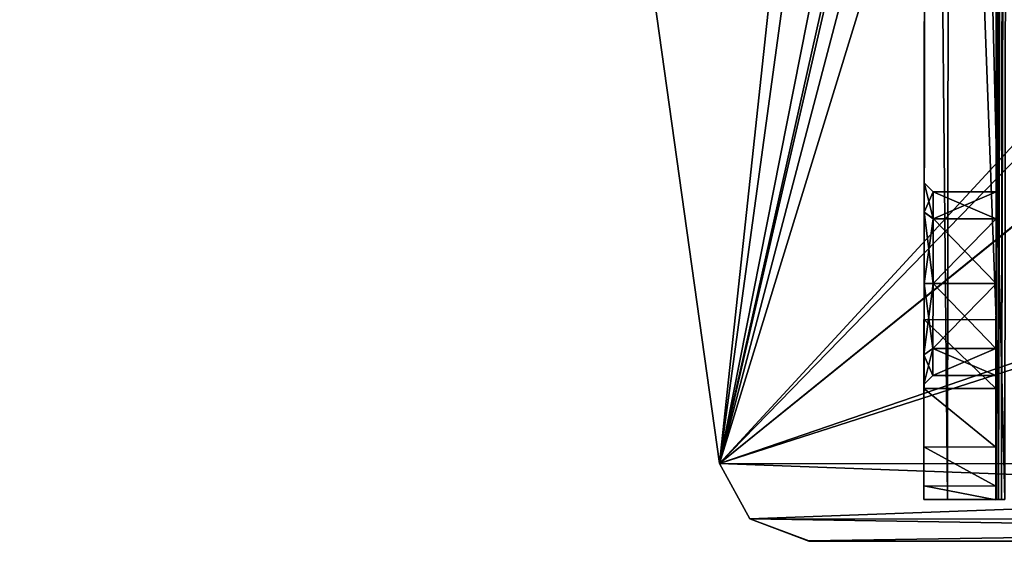
# Model space of a CAD drawing. Units: millimetres. Extents: x -71 to 93, y -73 to 214.
# Drawn here: x -70 to -15, y -73 to -44 of the extents above; entities that cross this region are included whole.
import ezdxf

# ---------------------------------------------------------------- set-up
doc = ezdxf.new("R2010")
doc.units = ezdxf.units.MM
doc.header["$LTSCALE"] = 81.481481
for name, color, linetype in [('104', 7, 'CONTINUOUS'), ('12', 7, 'CONTINUOUS'), ('25', 7, 'CONTINUOUS'), ('26', 7, 'CONTINUOUS'), ('27', 7, 'CONTINUOUS'), ('28', 7, 'CONTINUOUS'), ('314', 7, 'CONTINUOUS'), ('316', 7, 'CONTINUOUS'), ('35', 7, 'CONTINUOUS'), ('356', 7, 'CONTINUOUS'), ('357', 7, 'CONTINUOUS'), ('36', 7, 'CONTINUOUS'), ('361', 7, 'CONTINUOUS'), ('77', 7, 'CONTINUOUS'), ('78', 7, 'CONTINUOUS'), ('8', 7, 'CONTINUOUS'), ('80', 7, 'CONTINUOUS'), ('81', 7, 'CONTINUOUS'), ('9', 7, 'CONTINUOUS')]:
    doc.layers.add(name, color=color, linetype=linetype)

msp = doc.modelspace()

# ---------------------------------------------------------------- linework, layer by layer
at = {"layer": '104', "color": 254, "linetype": 'Continuous', "true_color": 0xd2d2ff}
for points in [[(-19.824, -71.014, 4904.94), (-19.688, 52.986, 4904.907), (-19.811, -59.019, 4887.036), (-19.824, -71.014, 4904.94)], [(-19.811, -59.019, 4887.036), (-19.688, 52.986, 4904.907), (-19.786, -36.018, 4889.431), (-19.811, -59.019, 4887.036)], [(-19.699, 42.977, 4871.41), (-19.813, -61.023, 4871.437), (-19.716, 27.264, 4872.801), (-19.699, 42.977, 4871.41)], [(-19.716, 27.264, 4872.801), (-19.813, -61.023, 4871.437), (-19.72, 23.305, 4874.442), (-19.716, 27.264, 4872.801)], [(-19.72, 23.305, 4874.442), (-19.813, -61.023, 4871.437), (-19.733, 11.84, 4877.055), (-19.72, 23.305, 4874.442)], [(-19.733, 11.84, 4877.055), (-19.813, -61.023, 4871.437), (-19.737, 7.881, 4878.696), (-19.733, 11.84, 4877.055)], [(-19.813, -61.023, 4871.437), (-19.739, 6.241, 4882.656), (-19.737, 7.881, 4878.696), (-19.813, -61.023, 4871.437)], [(-19.739, 6.241, 4882.656), (-19.813, -61.023, 4871.437), (-19.767, -19.12, 4882.163), (-19.739, 6.241, 4882.656)], [(-19.813, -61.023, 4871.437), (-19.77, -21.619, 4884.664), (-19.767, -19.12, 4882.163), (-19.813, -61.023, 4871.437)], [(-19.77, -21.619, 4884.664), (-19.813, -61.023, 4871.437), (-19.786, -36.019, 4884.931), (-19.77, -21.619, 4884.664)], [(-19.813, -61.023, 4871.437), (-19.788, -38.269, 4887.182), (-19.786, -36.019, 4884.931), (-19.813, -61.023, 4871.437)], [(-19.806, -55.06, 4885.395), (-19.811, -59.019, 4887.036), (-19.786, -36.018, 4889.431), (-19.806, -55.06, 4885.395)], [(-19.805, -53.42, 4881.435), (-19.806, -55.06, 4885.395), (-19.786, -36.018, 4889.431), (-19.805, -53.42, 4881.435)], [(-19.788, -38.269, 4887.182), (-19.805, -53.42, 4881.435), (-19.786, -36.018, 4889.431), (-19.788, -38.269, 4887.182)], [(-19.813, -61.023, 4871.437), (-19.807, -55.062, 4877.476), (-19.788, -38.269, 4887.182), (-19.813, -61.023, 4871.437)], [(-19.807, -55.062, 4877.476), (-19.805, -53.42, 4881.435), (-19.788, -38.269, 4887.182), (-19.807, -55.062, 4877.476)], [(-19.807, -55.062, 4877.476), (-19.813, -61.023, 4871.437), (-19.811, -59.022, 4875.836), (-19.807, -55.062, 4877.476)], [(-19.824, -71.014, 4904.94), (-19.811, -59.019, 4887.036), (-19.815, -62.979, 4885.397), (-19.824, -71.014, 4904.94)], [(-19.811, -59.022, 4875.836), (-19.813, -61.023, 4871.437), (-19.815, -62.981, 4877.478), (-19.811, -59.022, 4875.836)], [(-19.813, -61.023, 4871.437), (-19.817, -64.849, 4872.199), (-19.815, -62.981, 4877.478), (-19.813, -61.023, 4871.437)], [(-19.824, -71.02, 4881.44), (-19.824, -71.014, 4904.94), (-19.815, -62.979, 4885.397), (-19.824, -71.02, 4881.44)], [(-19.823, -70.26, 4877.613), (-19.824, -71.02, 4881.44), (-19.815, -62.979, 4885.397), (-19.823, -70.26, 4877.613)], [(-19.821, -68.093, 4874.368), (-19.823, -70.26, 4877.613), (-19.815, -62.979, 4885.397), (-19.821, -68.093, 4874.368)], [(-19.817, -64.62, 4881.438), (-19.821, -68.093, 4874.368), (-19.815, -62.979, 4885.397), (-19.817, -64.62, 4881.438)], [(-19.815, -62.981, 4877.478), (-19.817, -64.849, 4872.199), (-19.817, -64.62, 4881.438), (-19.815, -62.981, 4877.478)], [(-19.817, -64.849, 4872.199), (-19.821, -68.093, 4874.368), (-19.817, -64.62, 4881.438), (-19.817, -64.849, 4872.199)]]:
    msp.add_3dface(points, dxfattribs=at)
at = {"layer": '12', "color": 254, "linetype": 'Continuous', "true_color": 0xd2d2ff}
for points in [[(-15.688, 52.981, 4904.907), (-15.824, -71.019, 4904.94), (-15.716, 26.831, 4895.539), (-15.688, 52.981, 4904.907)], [(-15.813, -61.027, 4871.437), (-15.699, 42.973, 4871.41), (-15.811, -59.026, 4876.336), (-15.813, -61.027, 4871.437)], [(-15.811, -59.026, 4876.336), (-15.699, 42.973, 4871.41), (-15.807, -55.42, 4877.83), (-15.811, -59.026, 4876.336)], [(-15.699, 42.973, 4871.41), (-15.805, -53.925, 4881.435), (-15.807, -55.42, 4877.83), (-15.699, 42.973, 4871.41)], [(-15.699, 42.973, 4871.41), (-15.716, 27.26, 4873.301), (-15.805, -53.925, 4881.435), (-15.699, 42.973, 4871.41)], [(-15.716, 26.831, 4895.539), (-15.824, -71.019, 4904.94), (-15.72, 23.237, 4894.045), (-15.716, 26.831, 4895.539)], [(-15.805, -53.925, 4881.435), (-15.716, 27.26, 4873.301), (-15.786, -36.024, 4884.931), (-15.805, -53.925, 4881.435)], [(-15.824, -71.019, 4904.94), (-15.722, 21.744, 4890.44), (-15.72, 23.237, 4894.045), (-15.824, -71.019, 4904.94)], [(-15.722, 21.744, 4890.44), (-15.824, -71.019, 4904.94), (-15.733, 11.838, 4887.755), (-15.722, 21.744, 4890.44)], [(-15.733, 11.838, 4887.755), (-15.824, -71.019, 4904.94), (-15.737, 8.232, 4886.262), (-15.733, 11.838, 4887.755)], [(-15.737, 8.232, 4886.262), (-15.824, -71.019, 4904.94), (-15.738, 6.737, 4882.656), (-15.737, 8.232, 4886.262)], [(-15.738, 6.737, 4882.656), (-15.824, -71.019, 4904.94), (-15.767, -19.123, 4887.163), (-15.738, 6.737, 4882.656)], [(-15.824, -71.019, 4904.94), (-15.77, -21.624, 4884.664), (-15.767, -19.123, 4887.163), (-15.824, -71.019, 4904.94)], [(-15.77, -21.624, 4884.664), (-15.824, -71.019, 4904.94), (-15.786, -36.023, 4889.431), (-15.77, -21.624, 4884.664)], [(-15.824, -71.019, 4904.94), (-15.788, -38.273, 4887.182), (-15.786, -36.023, 4889.431), (-15.824, -71.019, 4904.94)], [(-15.788, -38.273, 4887.182), (-15.805, -53.925, 4881.435), (-15.786, -36.024, 4884.931), (-15.788, -38.273, 4887.182)], [(-15.824, -71.019, 4904.94), (-15.807, -55.418, 4885.041), (-15.788, -38.273, 4887.182), (-15.824, -71.019, 4904.94)], [(-15.807, -55.418, 4885.041), (-15.805, -53.925, 4881.435), (-15.788, -38.273, 4887.182), (-15.807, -55.418, 4885.041)], [(-15.807, -55.418, 4885.041), (-15.824, -71.019, 4904.94), (-15.811, -59.023, 4886.536), (-15.807, -55.418, 4885.041)], [(-15.811, -59.023, 4886.536), (-15.824, -71.019, 4904.94), (-15.815, -62.63, 4885.043), (-15.811, -59.023, 4886.536)], [(-15.815, -62.632, 4877.831), (-15.813, -61.027, 4871.437), (-15.811, -59.026, 4876.336), (-15.815, -62.632, 4877.831)], [(-15.817, -64.854, 4872.199), (-15.813, -61.027, 4871.437), (-15.816, -64.125, 4881.438), (-15.817, -64.854, 4872.199)], [(-15.816, -64.125, 4881.438), (-15.813, -61.027, 4871.437), (-15.815, -62.632, 4877.831), (-15.816, -64.125, 4881.438)], [(-15.815, -62.63, 4885.043), (-15.824, -71.019, 4904.94), (-15.816, -64.125, 4881.438), (-15.815, -62.63, 4885.043)], [(-15.824, -71.019, 4904.94), (-15.817, -64.854, 4872.199), (-15.816, -64.125, 4881.438), (-15.824, -71.019, 4904.94)], [(-15.824, -71.019, 4904.94), (-15.821, -68.097, 4874.368), (-15.817, -64.854, 4872.199), (-15.824, -71.019, 4904.94)], [(-15.824, -71.019, 4904.94), (-15.823, -70.264, 4877.613), (-15.821, -68.097, 4874.368), (-15.824, -71.019, 4904.94)], [(-15.824, -71.019, 4904.94), (-15.824, -71.025, 4881.44), (-15.823, -70.264, 4877.613), (-15.824, -71.019, 4904.94)]]:
    msp.add_3dface(points, dxfattribs=at)
at = {"layer": '25', "color": 254, "linetype": 'Continuous', "true_color": 0xd2d2ff}
for points in [[(-19.305, -53.921, 4881.435), (-15.807, -55.418, 4885.041), (-19.307, -55.414, 4885.042), (-19.305, -53.921, 4881.435)], [(-15.805, -53.925, 4881.435), (-15.807, -55.418, 4885.041), (-19.305, -53.921, 4881.435), (-15.805, -53.925, 4881.435)], [(-15.811, -59.023, 4886.536), (-19.311, -59.019, 4886.536), (-19.307, -55.414, 4885.042), (-15.811, -59.023, 4886.536)], [(-15.807, -55.418, 4885.041), (-15.811, -59.023, 4886.536), (-19.307, -55.414, 4885.042), (-15.807, -55.418, 4885.041)]]:
    msp.add_3dface(points, dxfattribs=at)
at = {"layer": '26', "color": 254, "linetype": 'Continuous', "true_color": 0xd2d2ff}
for points in [[(-15.815, -62.63, 4885.043), (-19.315, -62.626, 4885.044), (-19.311, -59.019, 4886.536), (-15.815, -62.63, 4885.043)], [(-15.811, -59.023, 4886.536), (-15.815, -62.63, 4885.043), (-19.311, -59.019, 4886.536), (-15.811, -59.023, 4886.536)], [(-15.816, -64.125, 4881.438), (-19.316, -64.121, 4881.438), (-19.315, -62.626, 4885.044), (-15.816, -64.125, 4881.438)], [(-15.815, -62.63, 4885.043), (-15.816, -64.125, 4881.438), (-19.315, -62.626, 4885.044), (-15.815, -62.63, 4885.043)]]:
    msp.add_3dface(points, dxfattribs=at)
at = {"layer": '27', "color": 254, "linetype": 'Continuous', "true_color": 0xd2d2ff}
for points in [[(-15.811, -59.026, 4876.336), (-19.311, -59.022, 4876.336), (-19.315, -62.628, 4877.831), (-15.811, -59.026, 4876.336)], [(-15.815, -62.632, 4877.831), (-15.811, -59.026, 4876.336), (-19.315, -62.628, 4877.831), (-15.815, -62.632, 4877.831)], [(-15.815, -62.632, 4877.831), (-19.315, -62.628, 4877.831), (-19.316, -64.121, 4881.438), (-15.815, -62.632, 4877.831)], [(-15.816, -64.125, 4881.438), (-15.815, -62.632, 4877.831), (-19.316, -64.121, 4881.438), (-15.816, -64.125, 4881.438)]]:
    msp.add_3dface(points, dxfattribs=at)
at = {"layer": '28', "color": 254, "linetype": 'Continuous', "true_color": 0xd2d2ff}
for points in [[(-19.307, -55.415, 4877.829), (-15.805, -53.925, 4881.435), (-19.305, -53.921, 4881.435), (-19.307, -55.415, 4877.829)], [(-15.807, -55.42, 4877.83), (-15.805, -53.925, 4881.435), (-19.307, -55.415, 4877.829), (-15.807, -55.42, 4877.83)], [(-19.311, -59.022, 4876.336), (-15.807, -55.42, 4877.83), (-19.307, -55.415, 4877.829), (-19.311, -59.022, 4876.336)], [(-15.811, -59.026, 4876.336), (-15.807, -55.42, 4877.83), (-19.311, -59.022, 4876.336), (-15.811, -59.026, 4876.336)]]:
    msp.add_3dface(points, dxfattribs=at)
at = {"layer": '314', "color": 254, "linetype": 'Continuous', "true_color": 0xd2d2ff}
for points in [[(-70.068, 208.192, 4912.367), (-31.17, -69.012, 4912.439), (-6.237, 162.652, 4912.379), (-70.068, 208.192, 4912.367)], [(-6.237, 162.652, 4912.379), (-31.17, -69.012, 4912.439), (-1.101, 150.289, 4912.382), (-6.237, 162.652, 4912.379)], [(-1.101, 150.289, 4912.382), (-31.17, -69.012, 4912.439), (11.259, 145.175, 4912.383), (-1.101, 150.289, 4912.382)], [(11.259, 145.175, 4912.383), (-31.17, -69.012, 4912.439), (-13.911, 7.961, 4912.419), (11.259, 145.175, 4912.383)], [(-13.911, 7.961, 4912.419), (-31.17, -69.012, 4912.439), (-14.109, 4.92, 4912.42), (-13.911, 7.961, 4912.419)], [(-14.109, 4.92, 4912.42), (-31.17, -69.012, 4912.439), (-12.418, 2.384, 4912.42), (-14.109, 4.92, 4912.42)], [(-12.418, 2.384, 4912.42), (-31.17, -69.012, 4912.439), (-9.522, 1.398, 4912.421), (-12.418, 2.384, 4912.42)], [(-31.17, -69.012, 4912.439), (-1.364, -36.687, 4912.431), (-9.522, 1.398, 4912.421), (-31.17, -69.012, 4912.439)], [(-1.364, -36.687, 4912.431), (-31.17, -69.012, 4912.439), (-3.729, -40.793, 4912.432), (-1.364, -36.687, 4912.431)], [(-3.729, -40.793, 4912.432), (-31.17, -69.012, 4912.439), (-1.332, -44.92, 4912.433), (-3.729, -40.793, 4912.432)], [(-31.17, -69.012, 4912.439), (53.596, -69.03, 4912.439), (43.906, -44.91, 4912.433), (-31.17, -69.012, 4912.439)], [(39.168, -44.928, 4912.433), (-31.17, -69.012, 4912.439), (43.906, -44.91, 4912.433), (39.168, -44.928, 4912.433)], [(-31.17, -69.012, 4912.439), (39.168, -44.928, 4912.433), (-1.332, -44.92, 4912.433), (-31.17, -69.012, 4912.439)], [(53.596, -69.03, 4912.439), (-31.17, -69.012, 4912.439), (-29.499, -72.09, 4912.44), (53.596, -69.03, 4912.439)], [(51.924, -72.107, 4912.44), (53.596, -69.03, 4912.439), (-29.499, -72.09, 4912.44), (51.924, -72.107, 4912.44)], [(-26.22, -73.317, 4912.44), (51.924, -72.107, 4912.44), (-29.499, -72.09, 4912.44), (-26.22, -73.317, 4912.44)], [(48.644, -73.333, 4912.44), (51.924, -72.107, 4912.44), (-26.22, -73.317, 4912.44), (48.644, -73.333, 4912.44)]]:
    msp.add_3dface(points, dxfattribs=at)
at = {"layer": '316', "color": 254, "linetype": 'Continuous', "true_color": 0xd2d2ff}
for points in [[(-31.17, -69.013, 4909.439), (-70.068, 208.192, 4912.367), (-70.068, 208.191, 4910.187), (-31.17, -69.013, 4909.439)], [(-70.068, 208.192, 4912.367), (-31.17, -69.013, 4909.439), (-31.17, -69.012, 4912.439), (-70.068, 208.192, 4912.367)], [(-70.068, 208.191, 4909.367), (-31.17, -69.013, 4909.439), (-70.068, 208.191, 4910.187), (-70.068, 208.191, 4909.367)]]:
    msp.add_3dface(points, dxfattribs=at)
at = {"layer": '35', "color": 254, "linetype": 'Continuous', "true_color": 0xd2d2ff}
for points in [[(-19.806, -55.06, 4885.395), (-19.805, -53.42, 4881.435), (-19.307, -55.414, 4885.042), (-19.806, -55.06, 4885.395)], [(-19.805, -53.42, 4881.435), (-19.305, -53.921, 4881.435), (-19.307, -55.414, 4885.042), (-19.805, -53.42, 4881.435)], [(-19.811, -59.019, 4887.036), (-19.806, -55.06, 4885.395), (-19.311, -59.019, 4886.536), (-19.811, -59.019, 4887.036)], [(-19.311, -59.019, 4886.536), (-19.806, -55.06, 4885.395), (-19.307, -55.414, 4885.042), (-19.311, -59.019, 4886.536)], [(-19.815, -62.979, 4885.397), (-19.811, -59.019, 4887.036), (-19.315, -62.626, 4885.044), (-19.815, -62.979, 4885.397)], [(-19.811, -59.022, 4875.836), (-19.815, -62.981, 4877.478), (-19.311, -59.022, 4876.336), (-19.811, -59.022, 4875.836)], [(-19.311, -59.022, 4876.336), (-19.815, -62.981, 4877.478), (-19.315, -62.628, 4877.831), (-19.311, -59.022, 4876.336)], [(-19.315, -62.626, 4885.044), (-19.811, -59.019, 4887.036), (-19.311, -59.019, 4886.536), (-19.315, -62.626, 4885.044)], [(-19.815, -62.981, 4877.478), (-19.817, -64.62, 4881.438), (-19.315, -62.628, 4877.831), (-19.815, -62.981, 4877.478)], [(-19.315, -62.628, 4877.831), (-19.817, -64.62, 4881.438), (-19.316, -64.121, 4881.438), (-19.315, -62.628, 4877.831)], [(-19.316, -64.121, 4881.438), (-19.815, -62.979, 4885.397), (-19.315, -62.626, 4885.044), (-19.316, -64.121, 4881.438)], [(-19.817, -64.62, 4881.438), (-19.815, -62.979, 4885.397), (-19.316, -64.121, 4881.438), (-19.817, -64.62, 4881.438)]]:
    msp.add_3dface(points, dxfattribs=at)
at = {"layer": '356', "color": 254, "linetype": 'Continuous', "true_color": 0xd2d2ff}
for points in [[(-31.17, -69.013, 4909.439), (-29.499, -72.09, 4909.44), (-31.17, -69.012, 4912.439), (-31.17, -69.013, 4909.439)], [(-31.17, -69.012, 4912.439), (-29.499, -72.09, 4909.44), (-29.499, -72.09, 4912.44), (-31.17, -69.012, 4912.439)], [(-29.499, -72.09, 4909.44), (-26.22, -73.318, 4909.44), (-29.499, -72.09, 4912.44), (-29.499, -72.09, 4909.44)], [(-26.22, -73.318, 4909.44), (-26.22, -73.317, 4912.44), (-29.499, -72.09, 4912.44), (-26.22, -73.318, 4909.44)]]:
    msp.add_3dface(points, dxfattribs=at)
at = {"layer": '357', "color": 254, "linetype": 'Continuous', "true_color": 0xd2d2ff}
for points in [[(-26.22, -73.318, 4909.44), (48.644, -73.334, 4909.44), (-26.22, -73.317, 4912.44), (-26.22, -73.318, 4909.44)], [(48.644, -73.334, 4909.44), (48.644, -73.333, 4912.44), (-26.22, -73.317, 4912.44), (48.644, -73.334, 4909.44)]]:
    msp.add_3dface(points, dxfattribs=at)
at = {"layer": '36', "color": 254, "linetype": 'Continuous', "true_color": 0xd2d2ff}
for points in [[(-19.805, -53.42, 4881.435), (-19.807, -55.062, 4877.476), (-19.305, -53.921, 4881.435), (-19.805, -53.42, 4881.435)], [(-19.807, -55.062, 4877.476), (-19.307, -55.415, 4877.829), (-19.305, -53.921, 4881.435), (-19.807, -55.062, 4877.476)], [(-19.807, -55.062, 4877.476), (-19.811, -59.022, 4875.836), (-19.307, -55.415, 4877.829), (-19.807, -55.062, 4877.476)], [(-19.811, -59.022, 4875.836), (-19.311, -59.022, 4876.336), (-19.307, -55.415, 4877.829), (-19.811, -59.022, 4875.836)]]:
    msp.add_3dface(points, dxfattribs=at)
at = {"layer": '361', "color": 254, "linetype": 'Continuous', "true_color": 0xd2d2ff}
for points in [[(-31.17, -69.013, 4909.439), (-70.068, 208.191, 4909.367), (-3.729, -40.794, 4909.432), (-31.17, -69.013, 4909.439)], [(-1.365, -44.902, 4909.433), (-31.17, -69.013, 4909.439), (-3.729, -40.794, 4909.432), (-1.365, -44.902, 4909.433)], [(53.596, -69.031, 4909.439), (-31.17, -69.013, 4909.439), (-1.365, -44.902, 4909.433), (53.596, -69.031, 4909.439)], [(-29.499, -72.09, 4909.44), (-31.17, -69.013, 4909.439), (51.924, -72.108, 4909.44), (-29.499, -72.09, 4909.44)], [(51.924, -72.108, 4909.44), (-31.17, -69.013, 4909.439), (53.596, -69.031, 4909.439), (51.924, -72.108, 4909.44)], [(-26.22, -73.318, 4909.44), (-29.499, -72.09, 4909.44), (48.644, -73.334, 4909.44), (-26.22, -73.318, 4909.44)], [(48.644, -73.334, 4909.44), (-29.499, -72.09, 4909.44), (51.924, -72.108, 4909.44), (48.644, -73.334, 4909.44)]]:
    msp.add_3dface(points, dxfattribs=at)
at = {"layer": '77', "color": 254, "linetype": 'Continuous', "true_color": 0xd2d2ff}
for points in [[(-19.817, -64.849, 4872.199), (-19.813, -61.023, 4871.437), (-15.817, -64.854, 4872.199), (-19.817, -64.849, 4872.199)], [(-19.813, -61.023, 4871.437), (-15.813, -61.027, 4871.437), (-15.817, -64.854, 4872.199), (-19.813, -61.023, 4871.437)], [(-19.821, -68.093, 4874.368), (-19.817, -64.849, 4872.199), (-15.821, -68.097, 4874.368), (-19.821, -68.093, 4874.368)], [(-15.821, -68.097, 4874.368), (-19.817, -64.849, 4872.199), (-15.817, -64.854, 4872.199), (-15.821, -68.097, 4874.368)], [(-19.823, -70.26, 4877.613), (-19.821, -68.093, 4874.368), (-15.823, -70.264, 4877.613), (-19.823, -70.26, 4877.613)], [(-15.823, -70.264, 4877.613), (-19.821, -68.093, 4874.368), (-15.821, -68.097, 4874.368), (-15.823, -70.264, 4877.613)], [(-15.824, -71.025, 4881.44), (-19.824, -71.02, 4881.44), (-19.823, -70.26, 4877.613), (-15.824, -71.025, 4881.44)], [(-15.824, -71.025, 4881.44), (-19.823, -70.26, 4877.613), (-15.823, -70.264, 4877.613), (-15.824, -71.025, 4881.44)]]:
    msp.add_3dface(points, dxfattribs=at)
at = {"layer": '78', "color": 254, "linetype": 'Continuous', "true_color": 0xd2d2ff}
for points in [[(-19.813, -61.023, 4871.437), (-19.699, 42.977, 4871.41), (-15.813, -61.027, 4871.437), (-19.813, -61.023, 4871.437)], [(-19.699, 42.977, 4871.41), (-15.699, 42.973, 4871.41), (-15.813, -61.027, 4871.437), (-19.699, 42.977, 4871.41)]]:
    msp.add_3dface(points, dxfattribs=at)
at = {"layer": '8', "color": 254, "linetype": 'Continuous', "true_color": 0xd2d2ff}
for points in [[(-19.824, -71.014, 4904.94), (-15.824, -71.019, 4904.94), (-18.506, -71.015, 4908.121), (-19.824, -71.014, 4904.94)], [(-15.324, -71.019, 4905.44), (-15.324, -71.018, 4909.44), (-18.506, -71.015, 4908.121), (-15.324, -71.019, 4905.44)], [(-15.515, -71.019, 4905.401), (-15.324, -71.019, 4905.44), (-18.506, -71.015, 4908.121), (-15.515, -71.019, 4905.401)], [(-15.678, -71.019, 4905.293), (-15.515, -71.019, 4905.401), (-18.506, -71.015, 4908.121), (-15.678, -71.019, 4905.293)], [(-15.786, -71.019, 4905.131), (-15.678, -71.019, 4905.293), (-18.506, -71.015, 4908.121), (-15.786, -71.019, 4905.131)], [(-15.824, -71.019, 4904.94), (-15.786, -71.019, 4905.131), (-18.506, -71.015, 4908.121), (-15.824, -71.019, 4904.94)]]:
    msp.add_3dface(points, dxfattribs=at)
at = {"layer": '80', "color": 254, "linetype": 'Continuous', "true_color": 0xd2d2ff}
for points in [[(-15.688, 52.981, 4904.907), (-15.649, 52.981, 4905.099), (-15.824, -71.019, 4904.94), (-15.688, 52.981, 4904.907)], [(-15.824, -71.019, 4904.94), (-15.649, 52.981, 4905.099), (-15.786, -71.019, 4905.131), (-15.824, -71.019, 4904.94)], [(-15.541, 52.981, 4905.261), (-15.678, -71.019, 4905.293), (-15.786, -71.019, 4905.131), (-15.541, 52.981, 4905.261)], [(-15.649, 52.981, 4905.099), (-15.541, 52.981, 4905.261), (-15.786, -71.019, 4905.131), (-15.649, 52.981, 4905.099)], [(-15.515, -71.019, 4905.401), (-15.678, -71.019, 4905.293), (-15.379, 52.981, 4905.369), (-15.515, -71.019, 4905.401)], [(-15.379, 52.981, 4905.369), (-15.678, -71.019, 4905.293), (-15.541, 52.981, 4905.261), (-15.379, 52.981, 4905.369)], [(-15.188, 52.981, 4905.407), (-15.324, -71.019, 4905.44), (-15.515, -71.019, 4905.401), (-15.188, 52.981, 4905.407)], [(-15.188, 52.981, 4905.407), (-15.515, -71.019, 4905.401), (-15.379, 52.981, 4905.369), (-15.188, 52.981, 4905.407)]]:
    msp.add_3dface(points, dxfattribs=at)
at = {"layer": '81', "color": 254, "linetype": 'Continuous', "true_color": 0xd2d2ff}
for points in [[(-15.824, -71.019, 4904.94), (-19.824, -71.014, 4904.94), (-19.824, -71.02, 4881.44), (-15.824, -71.019, 4904.94)], [(-15.824, -71.025, 4881.44), (-15.824, -71.019, 4904.94), (-19.824, -71.02, 4881.44), (-15.824, -71.025, 4881.44)]]:
    msp.add_3dface(points, dxfattribs=at)
at = {"layer": '9', "color": 254, "linetype": 'Continuous', "true_color": 0xd2d2ff}
for points in [[(-19.824, -71.014, 4904.94), (-18.506, -71.015, 4908.121), (-19.688, 52.986, 4904.907), (-19.824, -71.014, 4904.94)], [(-19.688, 52.986, 4904.907), (-18.506, -71.015, 4908.121), (-18.369, 52.985, 4908.089), (-19.688, 52.986, 4904.907)], [(-18.506, -71.015, 4908.121), (-15.324, -71.018, 4909.44), (-18.369, 52.985, 4908.089), (-18.506, -71.015, 4908.121)], [(-15.324, -71.018, 4909.44), (-15.188, 52.982, 4909.407), (-18.369, 52.985, 4908.089), (-15.324, -71.018, 4909.44)]]:
    msp.add_3dface(points, dxfattribs=at)

doc.saveas('drawing.dxf')
